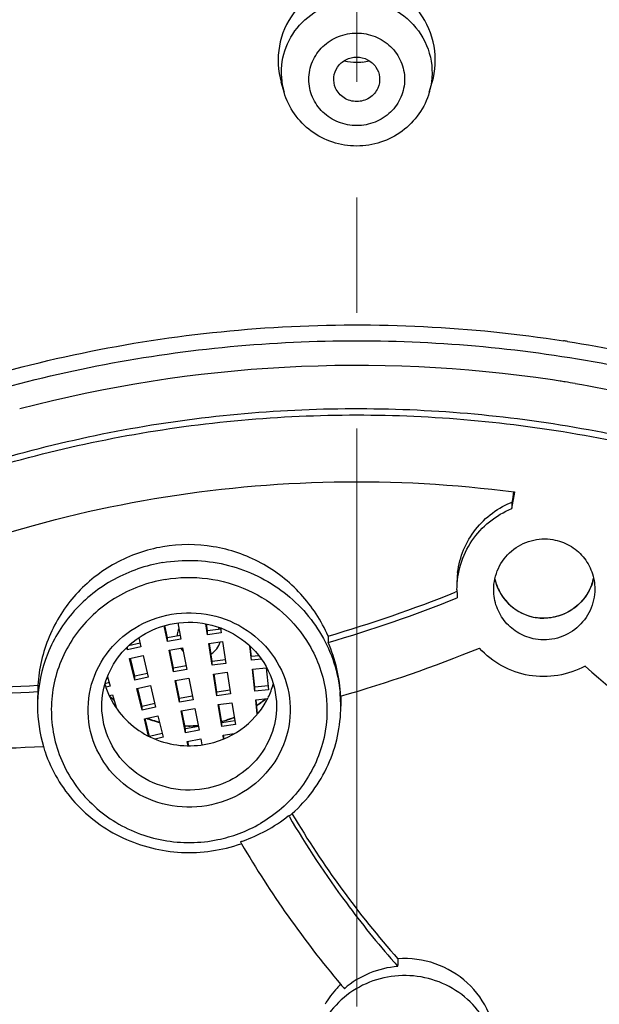
# Model space of a CAD drawing. Units: millimetres. Extents: x 72 to 8980, y -1552 to 626.
# Drawn here: x 7661 to 7674, y -228 to -207 of the extents above; entities that cross this region are included whole.
import ezdxf

# ---------------------------------------------------------------- set-up
doc = ezdxf.new("R2010")
doc.units = ezdxf.units.MM
doc.header["$MEASUREMENT"] = 0
doc.linetypes.add('CENTER', pattern=[2, 1.25, -0.25, 0.25, -0.25])
doc.layers.add('Centerline', color=4, linetype='CENTER', lineweight=15)

msp = doc.modelspace()

# ---------------------------------------------------------------- linework, layer by layer
at = {"linetype": 'Continuous'}
for p, q in [((7666.994, -208.613), (7666.931, -208.395)), ((7670.135, -208.613), (7670.198, -208.395)), ((7671.921, -217.616), (7671.984, -217.259)), ((7671.932, -217.418), (7671.921, -217.478)), ((7671.96, -217.256), (7671.932, -217.418)), ((7671.969, -217.257), (7671.984, -217.259)), ((7671.921, -217.478), (7671.921, -217.616)), ((7670.716, -219.417), (7670.693, -219.426)), ((7664.468, -220.493), (7664.401, -220.152)), ((7664.468, -220.411), (7664.416, -220.147)), ((7664.691, -220.087), (7664.761, -220.439)), ((7665.338, -220.345), (7665.301, -220.11)), ((7665.338, -220.263), (7665.314, -220.112)), ((7664.747, -220.359), (7664.468, -220.411)), ((7665.621, -220.223), (7665.338, -220.263)), ((7665.338, -220.345), (7665.338, -220.263)), ((7665.633, -220.303), (7665.338, -220.345)), ((7665.616, -220.198), (7665.633, -220.303)), ((7667.946, -220.374), (7667.946, -220.513)), ((7663.606, -220.675), (7663.593, -220.62)), ((7663.606, -220.675), (7663.606, -220.607)), ((7663.896, -220.61), (7663.606, -220.675)), ((7663.879, -220.531), (7663.625, -220.589)), ((7663.848, -220.411), (7663.896, -220.61)), ((7664.468, -220.493), (7664.468, -220.411)), ((7664.761, -220.439), (7664.468, -220.493)), ((7665.367, -220.534), (7665.662, -220.492)), ((7665.439, -221.007), (7665.367, -220.534)), ((7665.439, -220.925), (7665.379, -220.532)), ((7665.662, -220.492), (7665.734, -220.965)), ((7666.285, -220.898), (7666.251, -220.586)), ((7666.285, -220.816), (7666.261, -220.595)), ((7663.651, -220.861), (7663.942, -220.796)), ((7663.942, -220.796), (7664.055, -221.261)), ((7664.505, -220.68), (7664.798, -220.627)), ((7664.599, -221.15), (7664.505, -220.68)), ((7664.599, -221.068), (7664.521, -220.677)), ((7664.798, -220.627), (7664.892, -221.096)), ((7666.446, -220.8), (7666.285, -220.816)), ((7663.765, -221.326), (7663.651, -220.861)), ((7663.765, -221.244), (7663.67, -220.856)), ((7664.877, -221.017), (7664.599, -221.068)), ((7665.723, -220.885), (7665.439, -220.925)), ((7665.439, -221.007), (7665.439, -220.925)), ((7665.734, -220.965), (7665.439, -221.007)), ((7666.504, -220.876), (7666.285, -220.898)), ((7663.169, -221.259), (7663.227, -221.459)), ((7664.038, -221.183), (7663.765, -221.244)), ((7663.765, -221.326), (7663.765, -221.244)), ((7664.599, -221.15), (7664.599, -221.068)), ((7664.892, -221.096), (7664.599, -221.15)), ((7665.468, -221.196), (7665.763, -221.154)), ((7665.541, -221.669), (7665.468, -221.196)), ((7665.541, -221.587), (7665.481, -221.194)), ((7665.763, -221.154), (7665.836, -221.627)), ((7666.306, -221.088), (7666.603, -221.058)), ((7666.358, -221.564), (7666.306, -221.088)), ((7666.358, -221.481), (7666.315, -221.087)), ((7666.603, -221.058), (7666.655, -221.534)), ((7661.664, -221.439), (7661.664, -221.577)), ((7663.206, -221.382), (7663.116, -221.407)), ((7663.227, -221.459), (7663.14, -221.482)), ((7664.055, -221.261), (7663.765, -221.326)), ((7663.81, -221.512), (7664.101, -221.447)), ((7664.101, -221.447), (7664.214, -221.912)), ((7664.636, -221.338), (7664.929, -221.284)), ((7664.729, -221.807), (7664.636, -221.338)), ((7664.729, -221.725), (7664.652, -221.334)), ((7664.929, -221.284), (7665.022, -221.753)), ((7666.647, -221.452), (7666.358, -221.481)), ((7663.211, -221.662), (7663.28, -221.643)), ((7663.28, -221.643), (7663.364, -221.933)), ((7663.924, -221.978), (7663.81, -221.512)), ((7663.924, -221.895), (7663.829, -221.508)), ((7665.007, -221.674), (7664.729, -221.725)), ((7665.825, -221.546), (7665.541, -221.587)), ((7665.541, -221.669), (7665.541, -221.587)), ((7665.836, -221.627), (7665.541, -221.669)), ((7666.358, -221.564), (7666.358, -221.481)), ((7666.655, -221.534), (7666.358, -221.564)), ((7668.22, -221.685), (7668.22, -221.891)), ((7661.658, -221.782), (7661.658, -221.891)), ((7661.658, -221.891), (7661.658, -221.891)), ((7664.197, -221.834), (7663.924, -221.895)), ((7663.924, -221.978), (7663.924, -221.895)), ((7664.729, -221.807), (7664.729, -221.725)), ((7665.022, -221.753), (7664.729, -221.807)), ((7665.57, -221.858), (7665.865, -221.816)), ((7665.643, -222.331), (7665.57, -221.858)), ((7665.643, -222.249), (7665.582, -221.856)), ((7665.865, -221.816), (7665.938, -222.289)), ((7666.379, -221.754), (7666.635, -221.728)), ((7666.413, -222.065), (7666.379, -221.754)), ((7666.421, -222.055), (7666.388, -221.753)), ((7668.22, -221.891), (7668.22, -221.891)), ((7664.214, -221.912), (7663.924, -221.978)), ((7663.969, -222.164), (7664.26, -222.098)), ((7664.26, -222.098), (7664.373, -222.564)), ((7664.766, -221.995), (7665.059, -221.941)), ((7664.859, -222.464), (7664.766, -221.995)), ((7664.859, -222.382), (7664.782, -221.992)), ((7665.059, -221.941), (7665.152, -222.41)), ((7664.06, -222.538), (7663.969, -222.164)), ((7664.083, -222.547), (7663.988, -222.159)), ((7665.926, -222.208), (7665.643, -222.249)), ((7665.643, -222.331), (7665.643, -222.249)), ((7665.938, -222.289), (7665.643, -222.331)), ((7664.355, -222.485), (7664.083, -222.547)), ((7665.138, -222.331), (7664.859, -222.382)), ((7664.859, -222.464), (7664.859, -222.382)), ((7665.152, -222.41), (7664.859, -222.464)), ((7665.672, -222.52), (7665.914, -222.485)), ((7665.684, -222.599), (7665.672, -222.52)), ((7665.696, -222.594), (7665.684, -222.518)), ((7664.373, -222.564), (7664.202, -222.602)), ((7664.897, -222.652), (7665.19, -222.598)), ((7664.915, -222.747), (7664.897, -222.652)), ((7664.932, -222.747), (7664.912, -222.649)), ((7665.19, -222.598), (7665.216, -222.73)), ((7667.172, -224.227), (7667.165, -224.215)), ((7667.1, -224.27), (7667.092, -224.256)), ((7666.047, -224.825), (7666.071, -224.866)), ((7669.456, -227.356), (7669.456, -227.503))]:
    msp.add_line(p, q, dxfattribs=at)
for centre, radius, start, end in [((7668.565, -206.886), 1.079, 255.5531, 269.938), ((7668.564, -206.898), 1.067, 270.0174, 276.6098), ((7668.562, -206.882), 1.084, 276.6029, 284.4379), ((7668.463, -208.189), 1.53, 182.8477, 196.0681), ((7668.659, -208.187), 1.537, 343.9203, 345.8909), ((7668.571, -242.912), 29.267, 81.0493, 81.2192), ((7668.565, -243.328), 28.806, 81.5444, 104.6657), ((7668.57, -243.301), 28.779, 81.2185, 81.5462), ((7668.571, -243.293), 28.77, 80.9988, 81.2185), ((7668.573, -243.282), 28.759, 80.565, 80.9988), ((7672.619, -219.237), 1.886, 176.6577, 180.0045), ((7672.618, -219.237), 1.886, 172.7736, 176.6537), ((7672.617, -218.886), 1.098, 340.5806, 347.5753), ((7672.62, -218.887), 1.095, 344.5727, 347.597), ((7672.613, -218.903), 1.085, 192.3981, 195.2623), ((7672.613, -218.903), 1.085, 192.3977, 195.7165), ((7672.617, -218.901), 1.089, 195.2963, 210.3694), ((7672.612, -218.903), 1.084, 195.7033, 260.4209), ((7660.048, -193.037), 28.455, 286.1128, 291.9671), ((7660.047, -193.17), 28.46, 286.1125, 292.0688), ((7672.622, -219.375), 1.889, 179.989, 181.0483), ((7672.617, -219.375), 1.884, 181.0466, 185.1738), ((7672.612, -218.904), 1.083, 210.3992, 250.2196), ((7672.614, -218.899), 1.089, 250.2106, 260.2309), ((7672.614, -218.895), 1.093, 260.2379, 261.6426), ((7672.614, -218.894), 1.094, 261.6437, 269.8889), ((7665.174, -220.389), 0.449, 21.2686, 27.5614), ((7665.119, -220.386), 0.441, 176.4376, 178.1979), ((7665.115, -220.386), 0.437, 169.6456, 176.4442), ((7665.115, -220.386), 0.437, 162.7159, 169.6187), ((7665.121, -220.388), 0.444, 156.2441, 162.7156), ((7665.177, -220.027), 0.446, 332.8875, 336.0587), ((7664.945, -221.824), 3.275, 2.6189, 23.6077), ((7665.134, -220.376), 0.459, 214.3829, 225.6304), ((7660.064, -193.256), 29.565, 286.0063, 292.1647), ((7692.925, -199.185), 29.223, 228.3597, 234.4465), ((7660.115, -193.053), 28.428, 267.2207, 273.124), ((7664.824, -220.924), 1.776, 195.9575, 205.8749), ((7665.056, -220.925), 1.772, 334.1111, 343.9844), ((7660.114, -193.187), 28.432, 267.1657, 273.1245), ((7664.913, -221.781), 3.255, 176.4007, 180.0012), ((7664.877, -219.772), 2.525, 228.7688, 231.6264), ((7664.883, -219.777), 2.529, 228.762, 229.2953), ((7665.188, -221.891), 3.031, 1.0464, 5.7251), ((7664.683, -221.891), 3.026, 178.4276, 180.0002), ((7664.722, -221.89), 3.064, 180.0122, 196.5298), ((7664.831, -220.921), 1.783, 205.8822, 208.59), ((7664.884, -219.775), 2.53, 229.2953, 229.6606), ((7664.887, -219.773), 2.534, 229.661, 231.5839), ((7664.974, -219.737), 2.568, 303.759, 304.3187), ((7664.972, -219.746), 2.566, 303.8615, 304.6511), ((7664.977, -219.741), 2.563, 304.3187, 304.9324), ((7664.975, -219.751), 2.561, 304.6512, 305.103), ((7664.982, -219.748), 2.554, 304.9321, 306.0334), ((7664.98, -219.757), 2.553, 305.1027, 306.2082), ((7664.997, -219.768), 2.529, 306.0304, 308.8855), ((7664.992, -219.774), 2.532, 306.2058, 308.8863), ((7665.003, -219.787), 2.515, 308.8895, 309.347), ((7665.038, -220.917), 1.793, 331.4209, 334.1119), ((7665.183, -221.891), 3.037, 0.0004, 1.0472), ((7664.931, -219.694), 2.624, 249.6081, 250.703), ((7664.932, -219.678), 2.633, 249.9221, 250.9295), ((7664.935, -219.684), 2.636, 250.7047, 254.3041), ((7664.933, -219.676), 2.636, 250.9298, 254.4087), ((7664.936, -219.679), 2.64, 254.3031, 254.8471), ((7664.932, -219.679), 2.633, 254.409, 255.3845), ((7664.936, -219.678), 2.641, 254.8471, 255.9195), ((7664.932, -219.678), 2.634, 255.3846, 255.9322), ((7664.938, -219.649), 2.664, 267.9917, 273.0875), ((7664.939, -219.665), 2.655, 268.0082, 271.3601), ((7664.939, -219.666), 2.654, 271.3631, 274.1953), ((7664.938, -219.64), 2.672, 273.0855, 274.1491), ((7664.943, -219.67), 2.642, 285.2562, 286.3649), ((7664.944, -219.687), 2.632, 285.3223, 287.9036), ((7664.945, -219.677), 2.635, 286.3633, 290.8143), ((7664.946, -219.693), 2.626, 287.9032, 290.9688), ((7664.95, -219.69), 2.621, 290.8175, 291.5622), ((7664.949, -219.7), 2.618, 290.9701, 291.5848), ((7660.144, -193.282), 29.525, 267.0677, 273.189), ((7664.742, -221.884), 3.085, 196.5281, 198.7821), ((7665.007, -221.794), 3.244, 310.4425, 311.7239), ((7684.756, -213.787), 20.45, 210.6959, 221.5672), ((7664.948, -221.784), 3.056, 290.5052, 300.0765), ((7665.04, -221.711), 3.269, 298.4103, 308.8644), ((7684.852, -213.887), 20.566, 210.3212, 216.594), ((7664.945, -221.775), 3.064, 281.5586, 290.5035), ((7664.943, -221.53), 3.475, 289.647, 298.4052), ((7664.905, -221.431), 3.581, 288.5951, 289.6826), ((7684.812, -213.916), 21.705, 210.2965, 220.1358), ((7684.718, -213.985), 20.4, 216.5985, 221.2198), ((7684.636, -214.055), 20.292, 221.2236, 221.5765), ((7669.604, -229.519), 2.003, 94.2298, 130.7325), ((7669.591, -229.336), 1.982, 137.1233, 149.7899), ((7669.595, -229.34), 1.987, 133.8474, 137.1086), ((7684.693, -214.014), 21.551, 220.1419, 220.4674)]:
    msp.add_arc(centre, radius, start, end, dxfattribs=at)
for points, knots in [([(7668.564, -179.481), (7664.644, -179.481), (7658.745, -180.034), (7651.115, -181.854), (7643.714, -184.374), (7634.992, -188.799), (7627.293, -194.788), (7621.946, -200.369), (7617.199, -206.405), (7612.433, -214.751), (7608.828, -225.659), (7607.481, -237.041), (7608.446, -248.459), (7611.684, -259.475), (7616.169, -267.966), (7620.713, -274.148), (7625.871, -279.893), (7633.367, -286.119), (7641.937, -290.812), (7649.25, -293.56), (7656.817, -295.616), (7662.694, -296.351), (7666.612, -296.473)], [0, 0, 0, 0, 0.063543, 0.095297, 0.126995, 0.190093, 0.252811, 0.284052, 0.315191, 0.377109, 0.438727, 0.500174, 0.561608, 0.623188, 0.685049, 0.716155, 0.747362, 0.810012, 0.873052, 0.904729, 0.936465, 1, 1, 1, 1]), ([(7614.301, -226.494), (7615.031, -223.594), (7617.001, -217.894), (7621.379, -209.961), (7627.065, -202.836), (7633.9, -196.721), (7641.693, -191.781), (7650.228, -188.153), (7659.266, -185.936), (7665.466, -185.439), (7668.564, -185.439)], [0, 0, 0, 0, 0.1226, 0.245798, 0.369744, 0.494504, 0.620054, 0.746285, 0.87301, 1, 1, 1, 1]), ([(7612.964, -236.26), (7613.149, -232.881), (7614.191, -226.129), (7617.711, -216.495), (7623.057, -207.673), (7630.037, -199.984), (7638.396, -193.701), (7647.834, -189.049), (7658.008, -186.19), (7665.048, -185.547), (7668.564, -185.547)], [0, 0, 0, 0, 0.122549, 0.245515, 0.369207, 0.493791, 0.619308, 0.74567, 0.87266, 1, 1, 1, 1]), ([(7666.538, -185.897), (7663.513, -186.004), (7657.476, -186.696), (7648.721, -189.143), (7640.497, -192.936), (7633.027, -197.972), (7626.513, -204.117), (7621.132, -211.208), (7617.03, -219.05), (7615.219, -224.655), (7614.561, -227.502)], [0, 0, 0, 0, 0.127048, 0.253789, 0.38, 0.505514, 0.630238, 0.754163, 0.877365, 1, 1, 1, 1]), ([(7666.544, -186.185), (7663.534, -186.291), (7657.526, -186.979), (7648.814, -189.413), (7640.629, -193.184), (7633.193, -198.191), (7626.707, -204.302), (7621.346, -211.353), (7617.257, -219.152), (7615.447, -224.728), (7614.789, -227.56)], [0, 0, 0, 0, 0.127046, 0.253785, 0.379995, 0.505509, 0.630234, 0.754161, 0.877364, 1, 1, 1, 1]), ([(7671.025, -292.034), (7674.37, -291.89), (7679.381, -291.232), (7685.846, -289.492), (7692.109, -287.197), (7699.486, -283.317), (7706.03, -278.195), (7710.613, -273.465), (7714.715, -268.371), (7718.915, -261.357), (7722.281, -252.187), (7723.858, -242.577), (7723.59, -232.852), (7721.488, -223.338), (7718.267, -215.855), (7714.885, -210.292), (7710.977, -205.032), (7705.175, -199.136), (7698.382, -194.371), (7692.483, -191.318), (7686.304, -188.787), (7681.426, -187.512), (7678.133, -186.954)], [0, 0, 0, 0, 0.063763, 0.095609, 0.127392, 0.190635, 0.253466, 0.284746, 0.315915, 0.377872, 0.439484, 0.50088, 0.562216, 0.623659, 0.68536, 0.716378, 0.747501, 0.810013, 0.87297, 0.904631, 0.936377, 1, 1, 1, 1]), ([(7631.349, -198.02), (7629.228, -199.795), (7625.256, -203.654), (7620.249, -210.247), (7616.317, -217.486), (7613.55, -225.209), (7612.01, -233.243), (7611.734, -241.408), (7612.725, -249.522), (7614.963, -257.402), (7618.397, -264.872), (7622.949, -271.766), (7628.516, -277.93), (7634.974, -283.227), (7642.178, -287.54), (7649.969, -290.775), (7658.171, -292.859), (7663.795, -293.45), (7666.612, -293.544)], [0, 0, 0, 0, 0.062767, 0.125168, 0.187235, 0.249031, 0.310643, 0.372175, 0.433738, 0.495441, 0.557381, 0.619631, 0.682237, 0.745211, 0.808536, 0.87216, 0.936007, 1, 1, 1, 1]), ([(7668.564, -206.21), (7668.302, -206.21), (7667.771, -206.336), (7667.151, -206.861), (7666.83, -207.603), (7666.859, -208.146), (7666.931, -208.396)], [0, 0, 0, 0, 0.250781, 0.501005, 0.75063, 1, 1, 1, 1]), ([(7670.198, -208.396), (7670.27, -208.146), (7670.299, -207.604), (7669.977, -206.861), (7669.357, -206.336), (7668.826, -206.21), (7668.564, -206.21)], [0, 0, 0, 0, 0.24937, 0.498995, 0.749221, 1, 1, 1, 1]), ([(7666.935, -208.265), (7666.925, -208.054), (7666.995, -207.621), (7667.355, -207.07), (7667.907, -206.701), (7668.346, -206.615), (7668.564, -206.615)], [0, 0, 0, 0, 0.245987, 0.494235, 0.745871, 1, 1, 1, 1]), ([(7668.564, -206.615), (7668.807, -206.615), (7669.298, -206.722), (7669.886, -207.178), (7670.213, -207.84), (7670.206, -208.333), (7670.149, -208.561)], [0, 0, 0, 0, 0.254486, 0.505981, 0.753791, 1, 1, 1, 1]), ([(7668.564, -209.334), (7668.43, -209.334), (7668.159, -209.282), (7667.815, -209.061), (7667.583, -208.728), (7667.501, -208.333), (7667.583, -207.939), (7667.815, -207.606), (7668.159, -207.385), (7668.43, -207.333), (7668.564, -207.333)], [0, 0, 0, 0, 0.127003, 0.252828, 0.377006, 0.5, 0.622993, 0.747172, 0.872997, 1, 1, 1, 1]), ([(7668.564, -207.333), (7668.699, -207.333), (7668.969, -207.385), (7669.313, -207.606), (7669.545, -207.939), (7669.627, -208.333), (7669.545, -208.728), (7669.313, -209.061), (7668.969, -209.282), (7668.699, -209.334), (7668.564, -209.334)], [0, 0, 0, 0, 0.127003, 0.252828, 0.377006, 0.5, 0.622993, 0.747172, 0.872997, 1, 1, 1, 1]), ([(7668.107, -208.521), (7668.075, -208.45), (7668.048, -208.287), (7668.134, -208.056), (7668.32, -207.892), (7668.483, -207.853), (7668.564, -207.853)], [0, 0, 0, 0, 0.246673, 0.494111, 0.745302, 1, 1, 1, 1]), ([(7668.564, -207.853), (7668.645, -207.853), (7668.808, -207.892), (7668.995, -208.056), (7669.08, -208.287), (7669.053, -208.45), (7669.022, -208.521)], [0, 0, 0, 0, 0.254698, 0.505889, 0.753327, 1, 1, 1, 1]), ([(7668.564, -209.776), (7668.389, -209.776), (7668.037, -209.72), (7667.565, -209.477), (7667.194, -209.098), (7667.041, -208.779), (7666.993, -208.612)], [0, 0, 0, 0, 0.251299, 0.5019, 0.751452, 1, 1, 1, 1]), ([(7668.564, -208.814), (7668.469, -208.814), (7668.276, -208.759), (7668.144, -208.607), (7668.107, -208.521)], [0, 0, 0, 0, 0.504424, 1, 1, 1, 1]), ([(7669.022, -208.521), (7668.984, -208.607), (7668.852, -208.759), (7668.659, -208.814), (7668.564, -208.814)], [0, 0, 0, 0, 0.495576, 1, 1, 1, 1]), ([(7670.135, -208.612), (7670.087, -208.779), (7669.934, -209.098), (7669.564, -209.477), (7669.091, -209.72), (7668.739, -209.776), (7668.564, -209.776)], [0, 0, 0, 0, 0.248549, 0.498104, 0.748706, 1, 1, 1, 1]), ([(7717.169, -211.093), (7719.672, -215.106), (7723.628, -223.817), (7725.862, -237.943), (7724.244, -252.156), (7718.879, -265.479), (7710.144, -277.015), (7698.634, -285.997), (7685.139, -291.837), (7675.398, -293.382), (7670.516, -293.544)], [0, 0, 0, 0, 0.123884, 0.247079, 0.37022, 0.493956, 0.618772, 0.744859, 0.872074, 1, 1, 1, 1]), ([(7640.361, -240.755), (7640.361, -238.803), (7640.805, -234.879), (7642.767, -229.284), (7645.932, -224.226), (7650.149, -219.942), (7655.22, -216.631), (7660.909, -214.443), (7666.948, -213.476), (7671.034, -213.678), (7673.039, -213.988)], [0, 0, 0, 0, 0.122361, 0.245168, 0.368792, 0.49344, 0.61913, 0.745687, 0.872784, 1, 1, 1, 1]), ([(7640.418, -240.756), (7640.428, -239.877), (7640.537, -238.117), (7640.966, -235.508), (7641.659, -232.95), (7642.923, -229.641), (7645.128, -225.749), (7648.065, -222.357), (7650.785, -220.012), (7652.999, -218.448), (7655.361, -217.099), (7658.679, -215.603), (7663.083, -214.329), (7668.564, -213.815), (7674.045, -214.329), (7678.45, -215.603), (7681.767, -217.099), (7684.129, -218.448), (7686.344, -220.012), (7689.064, -222.357), (7692.001, -225.749), (7694.205, -229.641), (7695.47, -232.95), (7696.162, -235.508), (7696.592, -238.117), (7696.701, -239.877), (7696.71, -240.756)], [0, 0, 0, 0, 0.030648, 0.061326, 0.092047, 0.12284, 0.184626, 0.246859, 0.278193, 0.309643, 0.341204, 0.372863, 0.436342, 0.5, 0.563658, 0.627137, 0.658796, 0.690357, 0.721807, 0.753141, 0.815374, 0.87716, 0.907953, 0.938674, 0.969352, 1, 1, 1, 1]), ([(7673.125, -214.001), (7674.754, -214.258), (7677.17, -214.851), (7680.243, -216.04), (7683.19, -217.48), (7686.609, -219.737), (7689.573, -222.545), (7691.608, -225.064), (7693.399, -227.736), (7695.17, -231.347), (7696.474, -235.975), (7696.767, -239.165), (7696.767, -240.755)], [0, 0, 0, 0, 0.127414, 0.190992, 0.254409, 0.380553, 0.505849, 0.568234, 0.630411, 0.754089, 0.877193, 1, 1, 1, 1]), ([(7673.288, -214.912), (7674.876, -215.176), (7677.231, -215.774), (7680.225, -216.956), (7683.094, -218.382), (7686.419, -220.606), (7689.301, -223.364), (7691.278, -225.832), (7693.018, -228.448), (7694.738, -231.98), (7696.004, -236.503), (7696.289, -239.62), (7696.289, -241.172)], [0, 0, 0, 0, 0.127411, 0.190985, 0.254396, 0.380529, 0.505818, 0.5682, 0.630377, 0.754061, 0.877177, 1, 1, 1, 1]), ([(7641.84, -239.347), (7641.96, -237.754), (7642.375, -235.371), (7643.374, -232.324), (7644.666, -229.372), (7646.811, -225.917), (7649.575, -222.917), (7652.099, -220.844), (7654.822, -218.998), (7658.54, -217.164), (7663.337, -215.797), (7668.313, -215.306), (7673.298, -215.708), (7678.12, -216.988), (7681.874, -218.756), (7684.631, -220.552), (7687.195, -222.579), (7690.016, -225.53), (7692.229, -228.945), (7693.578, -231.874), (7694.635, -234.902), (7695.096, -237.278), (7695.247, -238.868)], [0, 0, 0, 0, 0.061249, 0.091983, 0.122793, 0.184624, 0.246893, 0.278233, 0.309683, 0.372817, 0.436262, 0.499877, 0.563501, 0.62697, 0.69014, 0.721612, 0.752974, 0.815289, 0.877162, 0.907989, 0.938736, 1, 1, 1, 1]), ([(7641.851, -239.348), (7641.98, -237.751), (7642.553, -234.568), (7644.315, -230.044), (7646.484, -226.605), (7648.589, -224.126), (7650.934, -221.838), (7654.265, -219.389), (7657.998, -217.585), (7661.153, -216.559), (7664.397, -215.817), (7666.9, -215.592), (7668.564, -215.592)], [0, 0, 0, 0, 0.122514, 0.245488, 0.369188, 0.431432, 0.493905, 0.619396, 0.745703, 0.809168, 0.872753, 1, 1, 1, 1]), ([(7668.564, -215.592), (7670.213, -215.592), (7672.694, -215.813), (7675.911, -216.542), (7679.041, -217.55), (7682.748, -219.324), (7686.064, -221.731), (7688.404, -223.983), (7690.511, -226.424), (7692.692, -229.814), (7694.489, -234.279), (7695.097, -237.426), (7695.247, -239.007)], [0, 0, 0, 0, 0.127225, 0.1908, 0.254256, 0.380557, 0.506053, 0.568531, 0.630782, 0.7545, 0.877488, 1, 1, 1, 1]), ([(7656.821, -219.808), (7657.976, -219.227), (7660.383, -218.237), (7664.175, -217.306), (7668.071, -216.944), (7670.679, -217.088), (7671.969, -217.257)], [0, 0, 0, 0, 0.249074, 0.499029, 0.749481, 1, 1, 1, 1]), ([(7670.733, -219.375), (7670.733, -219.189), (7670.789, -218.813), (7671.034, -218.301), (7671.419, -217.88), (7671.747, -217.687), (7671.921, -217.616)], [0, 0, 0, 0, 0.249057, 0.498643, 0.748975, 1, 1, 1, 1]), ([(7670.748, -219), (7670.769, -218.832), (7670.857, -218.499), (7671.118, -218.055), (7671.488, -217.694), (7671.791, -217.528), (7671.95, -217.466)], [0, 0, 0, 0, 0.249051, 0.498709, 0.749063, 1, 1, 1, 1]), ([(7671.528, -219.372), (7671.528, -219.215), (7671.598, -218.896), (7671.894, -218.508), (7672.327, -218.278), (7672.655, -218.262), (7672.811, -218.288)], [0, 0, 0, 0, 0.24871, 0.498419, 0.749078, 1, 1, 1, 1]), ([(7667.946, -220.374), (7667.801, -220.043), (7667.397, -219.423), (7666.522, -218.742), (7665.471, -218.382), (7664.36, -218.383), (7663.312, -218.747), (7662.445, -219.433), (7661.854, -220.363), (7661.687, -221.08), (7661.664, -221.439)], [0, 0, 0, 0, 0.124811, 0.250077, 0.375683, 0.50132, 0.626644, 0.751468, 0.875827, 1, 1, 1, 1]), ([(7672.811, -218.288), (7672.937, -218.309), (7673.181, -218.396), (7673.478, -218.644), (7673.671, -218.978), (7673.715, -219.232), (7673.715, -219.358)], [0, 0, 0, 0, 0.251191, 0.501398, 0.750843, 1, 1, 1, 1]), ([(7664.369, -218.785), (7664.003, -218.847), (7663.29, -219.092), (7662.41, -219.786), (7661.82, -220.726), (7661.669, -221.449), (7661.659, -221.808)], [0, 0, 0, 0, 0.254341, 0.505843, 0.754054, 1, 1, 1, 1]), ([(7664.369, -218.785), (7664.81, -218.71), (7665.729, -218.737), (7666.771, -219.212), (7667.433, -219.808), (7667.824, -220.343), (7668.093, -220.944), (7668.183, -221.373), (7668.204, -221.588)], [0, 0, 0, 0, 0.253388, 0.504986, 0.63007, 0.754152, 0.877368, 1, 1, 1, 1]), ([(7664.421, -219.15), (7664.721, -219.099), (7665.34, -219.086), (7666.228, -219.338), (7666.997, -219.835), (7667.384, -220.306), (7667.535, -220.563)], [0, 0, 0, 0, 0.252461, 0.504116, 0.753534, 1, 1, 1, 1]), ([(7664.421, -219.15), (7664.036, -219.215), (7663.288, -219.494), (7662.42, -220.299), (7661.941, -221.37), (7661.933, -222.539), (7662.398, -223.616), (7663.257, -224.432), (7664.37, -224.865), (7665.175, -224.856), (7665.559, -224.778)], [0, 0, 0, 0, 0.12679, 0.251846, 0.375116, 0.49761, 0.620833, 0.745832, 0.872575, 1, 1, 1, 1]), ([(7673.653, -219.251), (7673.61, -219.371), (7673.482, -219.599), (7673.186, -219.853), (7672.82, -219.991), (7672.558, -219.994), (7672.432, -219.972)], [0, 0, 0, 0, 0.249064, 0.498987, 0.749452, 1, 1, 1, 1]), ([(7673.676, -219.178), (7673.644, -219.293), (7673.543, -219.513), (7673.293, -219.777), (7672.972, -219.948), (7672.732, -219.988), (7672.612, -219.988)], [0, 0, 0, 0, 0.248995, 0.498827, 0.749303, 1, 1, 1, 1]), ([(7672.432, -220.442), (7672.307, -220.421), (7672.062, -220.334), (7671.766, -220.086), (7671.572, -219.752), (7671.528, -219.498), (7671.528, -219.372)], [0, 0, 0, 0, 0.251142, 0.501352, 0.750833, 1, 1, 1, 1]), ([(7673.715, -219.358), (7673.715, -219.515), (7673.645, -219.834), (7673.349, -220.222), (7672.917, -220.452), (7672.588, -220.469), (7672.432, -220.442)], [0, 0, 0, 0, 0.248722, 0.498471, 0.749124, 1, 1, 1, 1]), ([(7665.318, -224.044), (7665.038, -224.091), (7664.455, -224.08), (7663.657, -223.744), (7663.049, -223.138), (7662.729, -222.35), (7662.748, -221.503), (7663.104, -220.731), (7663.737, -220.151), (7664.28, -219.95), (7664.559, -219.903)], [0, 0, 0, 0, 0.127464, 0.254124, 0.379028, 0.502206, 0.624728, 0.748061, 0.873172, 1, 1, 1, 1]), ([(7664.559, -219.903), (7664.839, -219.855), (7665.422, -219.867), (7666.22, -220.203), (7666.828, -220.809), (7667.149, -221.596), (7667.129, -222.443), (7666.773, -223.216), (7666.14, -223.796), (7665.598, -223.997), (7665.318, -224.044)], [0, 0, 0, 0, 0.127464, 0.254124, 0.379028, 0.502206, 0.624728, 0.748061, 0.873172, 1, 1, 1, 1]), ([(7663.05, -221.891), (7663.05, -221.681), (7663.128, -221.254), (7663.465, -220.697), (7663.978, -220.284), (7664.396, -220.139), (7664.611, -220.103)], [0, 0, 0, 0, 0.245945, 0.494105, 0.745571, 1, 1, 1, 1]), ([(7664.611, -220.103), (7664.879, -220.057), (7665.441, -220.08), (7666.186, -220.451), (7666.704, -221.093), (7666.828, -221.629), (7666.828, -221.891)], [0, 0, 0, 0, 0.254411, 0.50673, 0.75498, 1, 1, 1, 1]), ([(7665.414, -220.762), (7665.461, -220.732), (7665.543, -220.655), (7665.593, -220.553), (7665.607, -220.501)], [0, 0, 0, 0, 0.503386, 1, 1, 1, 1]), ([(7667.535, -220.563), (7667.722, -220.879), (7667.972, -221.594), (7667.895, -222.724), (7667.383, -223.74), (7666.804, -224.24), (7666.48, -224.428)], [0, 0, 0, 0, 0.248889, 0.496802, 0.746582, 1, 1, 1, 1]), ([(7673.508, -221.024), (7673.325, -221.123), (7672.923, -221.261), (7672.288, -221.259), (7671.689, -221.052), (7671.357, -220.789), (7671.218, -220.636)], [0, 0, 0, 0, 0.250479, 0.500921, 0.750848, 1, 1, 1, 1]), ([(7665.267, -223.679), (7664.998, -223.725), (7664.437, -223.702), (7663.691, -223.331), (7663.174, -222.689), (7663.05, -222.154), (7663.05, -221.891)], [0, 0, 0, 0, 0.254411, 0.50673, 0.75498, 1, 1, 1, 1]), ([(7663.265, -221.774), (7663.358, -221.944), (7663.601, -222.257), (7664.094, -222.59), (7664.669, -222.76), (7665.071, -222.753), (7665.267, -222.72)], [0, 0, 0, 0, 0.246326, 0.495693, 0.747407, 1, 1, 1, 1]), ([(7665.267, -222.72), (7665.546, -222.673), (7666.088, -222.455), (7666.479, -222.019), (7666.612, -221.774)], [0, 0, 0, 0, 0.504125, 1, 1, 1, 1]), ([(7666.828, -221.891), (7666.828, -222.101), (7666.749, -222.528), (7666.412, -223.085), (7665.9, -223.498), (7665.481, -223.643), (7665.267, -223.679)], [0, 0, 0, 0, 0.245945, 0.494105, 0.745571, 1, 1, 1, 1]), ([(7667.166, -224.215), (7667.331, -224.068), (7667.63, -223.741), (7667.965, -223.17), (7668.173, -222.545), (7668.22, -222.108), (7668.22, -221.891)], [0, 0, 0, 0, 0.252, 0.502368, 0.751524, 1, 1, 1, 1]), ([(7661.821, -222.878), (7661.89, -223.079), (7662.069, -223.47), (7662.453, -223.99), (7662.936, -224.425), (7663.685, -224.87), (7664.766, -225.138), (7665.65, -225.01), (7666.06, -224.866)], [0, 0, 0, 0, 0.123155, 0.247002, 0.371647, 0.497067, 0.748367, 1, 1, 1, 1]), ([(7671.589, -229.317), (7671.589, -229.05), (7671.477, -228.507), (7670.994, -227.834), (7670.281, -227.407), (7669.726, -227.336), (7669.456, -227.356)], [0, 0, 0, 0, 0.248402, 0.497599, 0.748252, 1, 1, 1, 1]), ([(7671.589, -229.627), (7671.589, -229.42), (7671.517, -228.999), (7671.204, -228.44), (7670.722, -228.008), (7670.122, -227.748), (7669.469, -227.687), (7668.829, -227.83), (7668.269, -228.162), (7667.987, -228.491), (7667.879, -228.672)], [0, 0, 0, 0, 0.122232, 0.245458, 0.370217, 0.496427, 0.623415, 0.750202, 0.875877, 1, 1, 1, 1])]:
    msp.add_open_spline(points, degree=3, knots=knots, dxfattribs=at)
at = {"color": 7, "linetype": 'Continuous'}
for points, knots in [([(7670.516, -296.473), (7674.434, -296.351), (7680.312, -295.616), (7687.878, -293.56), (7695.191, -290.812), (7703.761, -286.119), (7711.258, -279.893), (7716.416, -274.148), (7720.959, -267.966), (7725.445, -259.475), (7728.682, -248.459), (7729.648, -237.041), (7728.3, -225.659), (7724.696, -214.751), (7719.929, -206.405), (7715.182, -200.369), (7709.835, -194.788), (7702.136, -188.799), (7693.414, -184.374), (7686.013, -181.854), (7678.384, -180.034), (7672.485, -179.481), (7668.564, -179.481)], [0, 0, 0, 0, 0.063535, 0.095271, 0.126948, 0.189988, 0.252638, 0.283845, 0.31495, 0.376812, 0.438391, 0.499825, 0.561272, 0.62289, 0.684809, 0.715948, 0.747189, 0.809907, 0.873005, 0.904703, 0.936457, 1, 1, 1, 1]), ([(7670.904, -184.674), (7675.556, -184.859), (7684.832, -186.337), (7697.752, -191.761), (7708.913, -200.058), (7714.762, -207.232), (7717.169, -211.093)], [0, 0, 0, 0, 0.252635, 0.503945, 0.753171, 1, 1, 1, 1])]:
    msp.add_open_spline(points, degree=3, knots=knots, dxfattribs=at)
at = {"layer": 'Centerline', "ltscale": 10}
msp.add_line((7668.564, -155.886), (7668.564, -952.829), dxfattribs=at)

doc.saveas('drawing.dxf')
